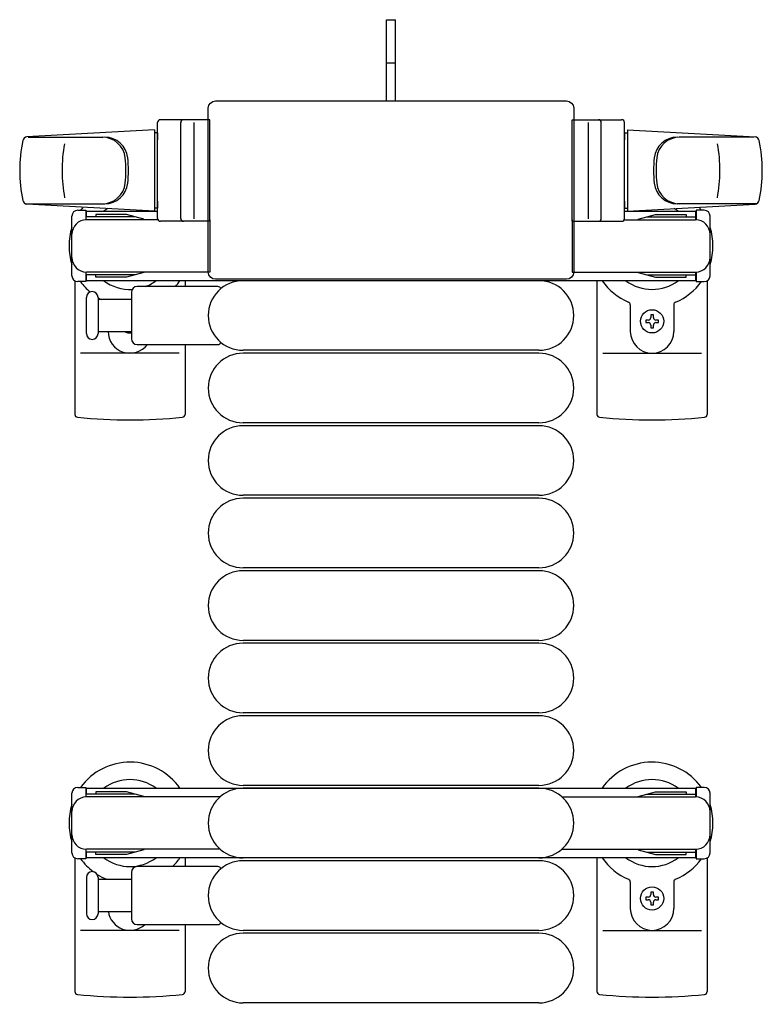
# Model space of a CAD drawing. Units: millimetres. Extents: x 0 to 33640, y 0 to 23760.
# Drawn here: x 23145 to 23401, y 20864 to 21204 of the extents above; entities that cross this region are included whole.
import ezdxf

# ---------------------------------------------------------------- set-up
doc = ezdxf.new("R2010")
doc.units = ezdxf.units.MM
doc.linetypes.add('YHIDDEN_1', pattern=[4, 3, -1])
doc.layers.add('YKK_13', color=4, linetype='Continuous', lineweight=30)
doc.layers.add('YKK_A1', color=4, linetype='Continuous', lineweight=30)

msp = doc.modelspace()

# ---------------------------------------------------------------- linework, layer by layer
at = {"layer": 'YKK_13'}
for p, q in [((23271.08, 21188.43), (23271.08, 21203.93)), ((23271.08, 21203.93), (23274.08, 21203.93)), ((23274.08, 21188.43), (23274.08, 21203.93)), ((23271.08, 21175.93), (23271.08, 21188.43)), ((23274.08, 21175.93), (23274.08, 21188.43)), ((23212.07, 21175.93), (23333.08, 21175.93)), ((23212.07, 21175.93), (23212.07, 21175.93)), ((23333.08, 21175.93), (23333.08, 21175.93)), ((23209.58, 21116.93), (23209.58, 21173.44)), ((23209.58, 21173.44), (23209.58, 21173.44)), ((23335.58, 21173.44), (23335.58, 21116.93)), ((23335.58, 21173.44), (23335.58, 21173.44)), ((23192.08, 21135.43), (23192.08, 21168.43)), ((23210.08, 21169.43), (23193.08, 21169.43)), ((23200.08, 21135.43), (23200.08, 21168.43)), ((23204.58, 21168.49), (23204.58, 21135.32)), ((23210.08, 21134.43), (23210.08, 21169.43)), ((23335.08, 21134.43), (23335.08, 21169.43)), ((23335.08, 21169.43), (23352.08, 21169.43)), ((23340.58, 21168.49), (23340.58, 21135.32)), ((23345.08, 21135.43), (23345.08, 21168.43)), ((23353.08, 21135.43), (23353.08, 21168.43)), ((23191.08, 21165.93), (23147.05, 21163.5)), ((23191.08, 21165.93), (23191.08, 21137.93)), ((23192.08, 21164.93), (23191.08, 21164.93)), ((23191.08, 21164.93), (23191.08, 21138.93)), ((23192.08, 21164.93), (23192.08, 21162.53)), ((23353.08, 21164.93), (23353.08, 21162.53)), ((23353.08, 21164.93), (23354.08, 21164.93)), ((23354.08, 21165.93), (23354.08, 21137.93)), ((23354.08, 21165.93), (23398.1, 21163.5)), ((23354.08, 21164.93), (23354.08, 21138.93)), ((23147.47, 21163.43), (23173.2, 21163.43)), ((23397.68, 21163.43), (23371.95, 21163.43)), ((23192.08, 21141.33), (23192.08, 21138.93)), ((23353.08, 21141.33), (23353.08, 21138.93)), ((23146.7, 21140.43), (23173.88, 21140.43)), ((23191.08, 21137.93), (23147.05, 21140.37)), ((23164.58, 21138.23), (23167.38, 21138.23)), ((23167.38, 21138.23), (23167.38, 21134.93)), ((23192.08, 21138.93), (23191.08, 21138.93)), ((23353.08, 21138.93), (23354.08, 21138.93)), ((23354.08, 21137.93), (23398.1, 21140.37)), ((23398.46, 21140.43), (23371.27, 21140.43)), ((23380.58, 21138.23), (23377.78, 21138.23)), ((23377.78, 21138.23), (23377.78, 21134.93)), ((23162.58, 21115.63), (23162.58, 21136.23)), ((23184.38, 21135.93), (23167.38, 21135.93)), ((23192.21, 21134.93), (23167.58, 21134.93)), ((23170.88, 21136.73), (23170.88, 21135.93)), ((23181.39, 21136.73), (23170.88, 21136.73)), ((23187.38, 21135.13), (23181.39, 21136.73)), ((23187.38, 21135.13), (23187.38, 21134.93)), ((23210.08, 21134.43), (23193.08, 21134.43)), ((23210.08, 21134.93), (23210.08, 21116.93)), ((23335.08, 21134.93), (23335.08, 21116.93)), ((23335.08, 21134.43), (23352.08, 21134.43)), ((23352.94, 21134.93), (23377.58, 21134.93)), ((23357.78, 21135.13), (23363.76, 21136.73)), ((23357.78, 21135.13), (23357.78, 21134.93)), ((23360.78, 21135.93), (23377.78, 21135.93)), ((23363.76, 21136.73), (23374.28, 21136.73)), ((23374.28, 21136.73), (23374.28, 21135.93)), ((23382.58, 21115.63), (23382.58, 21136.23)), ((23167.38, 21116.93), (23167.38, 21113.63)), ((23210.08, 21116.93), (23167.58, 21116.93)), ((23187.38, 21116.74), (23187.38, 21116.93)), ((23209.58, 21116.93), (23209.58, 21116.93)), ((23335.08, 21116.93), (23377.58, 21116.93)), ((23335.58, 21116.93), (23335.58, 21116.93)), ((23357.78, 21116.74), (23357.78, 21116.93)), ((23377.78, 21116.93), (23377.78, 21113.63)), ((23163.58, 21113.9), (23163.58, 21067.83)), ((23167.38, 21113.63), (23164.58, 21113.63)), ((23184.38, 21115.93), (23167.38, 21115.93)), ((23170.88, 21115.13), (23170.88, 21115.93)), ((23181.39, 21115.13), (23170.88, 21115.13)), ((23187.38, 21116.74), (23181.39, 21115.13)), ((23201.58, 21113.93), (23201.58, 21111.93)), ((23333.08, 21114.43), (23212.07, 21114.43)), ((23212.07, 21114.43), (23212.07, 21114.43)), ((23323.58, 21113.93), (23221.58, 21113.93)), ((23333.08, 21114.43), (23333.08, 21114.43)), ((23343.58, 21113.93), (23343.58, 21067.83)), ((23357.78, 21116.74), (23363.76, 21115.13)), ((23360.78, 21115.93), (23377.78, 21115.93)), ((23363.76, 21115.13), (23374.28, 21115.13)), ((23374.28, 21115.13), (23374.28, 21115.93)), ((23377.78, 21113.63), (23380.58, 21113.63)), ((23381.58, 21113.9), (23381.58, 21067.83)), ((23212.9, 21111.93), (23185.08, 21111.93)), ((23167.58, 21101.93), (23167.58, 21108.18)), ((23171.58, 21108.18), (23171.58, 21095.68)), ((23183.08, 21107.43), (23171.58, 21107.43)), ((23183.08, 21109.93), (23183.08, 21093.93)), ((23355.08, 21105.64), (23355.08, 21096.43)), ((23370.08, 21105.64), (23370.08, 21096.43)), ((23167.58, 21095.68), (23167.58, 21101.93)), ((23361.26, 21100.37), (23360.38, 21100.37)), ((23360.38, 21100.37), (23360.38, 21099.49)), ((23363.02, 21102.13), (23362.14, 21102.13)), ((23362.14, 21102.13), (23362.14, 21101.25)), ((23363.02, 21101.25), (23363.02, 21102.13)), ((23364.78, 21100.37), (23363.9, 21100.37)), ((23364.78, 21099.49), (23364.78, 21100.37)), ((23360.38, 21099.49), (23361.26, 21099.49)), ((23362.14, 21098.61), (23362.14, 21097.73)), ((23362.14, 21097.73), (23363.02, 21097.73)), ((23363.02, 21097.73), (23363.02, 21098.61)), ((23363.9, 21099.49), (23364.78, 21099.49)), ((23171.58, 21096.43), (23183.08, 21096.43)), ((23185.08, 21091.93), (23212.9, 21091.93)), ((23201.58, 21091.93), (23201.58, 21067.83)), ((23323.58, 21089.93), (23221.58, 21089.93)), ((23199.58, 21088.93), (23165.58, 21088.93)), ((23323.58, 21088.93), (23221.58, 21088.93)), ((23345.58, 21088.93), (23379.58, 21088.93)), ((23323.58, 21064.93), (23221.58, 21064.93)), ((23323.58, 21063.93), (23221.58, 21063.93)), ((23323.58, 21039.93), (23221.58, 21039.93)), ((23323.58, 21038.93), (23221.58, 21038.93)), ((23323.58, 21014.93), (23221.58, 21014.93)), ((23323.58, 21013.93), (23221.58, 21013.93)), ((23323.58, 20989.93), (23221.58, 20989.93)), ((23323.58, 20988.93), (23221.58, 20988.93)), ((23323.58, 20964.93), (23221.58, 20964.93)), ((23323.58, 20963.93), (23221.58, 20963.93)), ((23323.58, 20939.93), (23221.58, 20939.93)), ((23323.58, 20938.93), (23221.58, 20938.93)), ((23163.58, 20914.9), (23163.58, 20868.83)), ((23201.58, 20914.93), (23201.58, 20911.93)), ((23323.58, 20914.93), (23221.58, 20914.93)), ((23323.58, 20913.93), (23221.58, 20913.93)), ((23343.58, 20914.93), (23343.58, 20868.83)), ((23381.58, 20914.9), (23381.58, 20868.83)), ((23183.08, 20909.93), (23183.08, 20893.93)), ((23212.9, 20911.93), (23185.08, 20911.93)), ((23167.58, 20908.18), (23167.58, 20895.68)), ((23171.58, 20908.18), (23171.58, 20895.68)), ((23183.08, 20907.43), (23171.58, 20907.43)), ((23355.08, 20906.64), (23355.08, 20897.43)), ((23370.08, 20906.64), (23370.08, 20897.43)), ((23363.02, 20903.13), (23362.14, 20903.13)), ((23362.14, 20903.13), (23362.14, 20902.25)), ((23363.02, 20902.25), (23363.02, 20903.13)), ((23361.26, 20901.37), (23360.38, 20901.37)), ((23360.38, 20901.37), (23360.38, 20900.49)), ((23360.38, 20900.49), (23361.26, 20900.49)), ((23364.78, 20901.37), (23363.9, 20901.37)), ((23363.9, 20900.49), (23364.78, 20900.49)), ((23364.78, 20900.49), (23364.78, 20901.37)), ((23171.58, 20896.43), (23183.08, 20896.43)), ((23362.14, 20899.61), (23362.14, 20898.73)), ((23362.14, 20898.73), (23363.02, 20898.73)), ((23363.02, 20898.73), (23363.02, 20899.61)), ((23199.58, 20889.93), (23165.58, 20889.93)), ((23185.08, 20891.93), (23212.9, 20891.93)), ((23201.58, 20891.93), (23201.58, 20868.83)), ((23323.58, 20889.93), (23221.58, 20889.93)), ((23345.58, 20889.93), (23379.58, 20889.93)), ((23323.58, 20888.93), (23221.58, 20888.93)), ((23323.58, 20864.93), (23221.58, 20864.93))]:
    msp.add_line(p, q, dxfattribs=at)
at = {"layer": 'YKK_13', "linetype": 'YHIDDEN_1'}
msp.add_line((23271.08, 21189.08), (23274.08, 21189.08), dxfattribs=at)
at = {"layer": 'YKK_13', "ltscale": 0.5}
for p, q in [((23162.58, 20916.63), (23162.58, 20937.23)), ((23164.58, 20939.23), (23167.38, 20939.23)), ((23167.38, 20939.23), (23167.38, 20935.93)), ((23170.88, 20937.73), (23170.88, 20936.93)), ((23181.39, 20937.73), (23170.88, 20937.73)), ((23187.38, 20936.13), (23181.39, 20937.73)), ((23357.78, 20936.13), (23363.76, 20937.73)), ((23363.76, 20937.73), (23374.28, 20937.73)), ((23374.28, 20937.73), (23374.28, 20936.93)), ((23380.58, 20939.23), (23377.78, 20939.23)), ((23377.78, 20939.23), (23377.78, 20935.93)), ((23382.58, 20916.63), (23382.58, 20937.23)), ((23184.38, 20936.93), (23167.38, 20936.93)), ((23213.64, 20935.93), (23167.58, 20935.93)), ((23187.38, 20936.13), (23187.38, 20935.93)), ((23331.51, 20935.93), (23377.58, 20935.93)), ((23357.78, 20936.13), (23357.78, 20935.93)), ((23360.78, 20936.93), (23377.78, 20936.93)), ((23167.38, 20917.93), (23167.38, 20914.63)), ((23184.38, 20916.93), (23167.38, 20916.93)), ((23213.64, 20917.93), (23167.58, 20917.93)), ((23170.88, 20916.13), (23170.88, 20916.93)), ((23187.38, 20917.74), (23181.39, 20916.13)), ((23187.38, 20917.74), (23187.38, 20917.93)), ((23331.51, 20917.93), (23377.58, 20917.93)), ((23357.78, 20917.74), (23357.78, 20917.93)), ((23357.78, 20917.74), (23363.76, 20916.13)), ((23360.78, 20916.93), (23377.78, 20916.93)), ((23374.28, 20916.13), (23374.28, 20916.93)), ((23377.78, 20917.93), (23377.78, 20914.63)), ((23167.38, 20914.63), (23164.58, 20914.63)), ((23181.39, 20916.13), (23170.88, 20916.13)), ((23363.76, 20916.13), (23374.28, 20916.13)), ((23377.78, 20914.63), (23380.58, 20914.63))]:
    msp.add_line(p, q, dxfattribs=at)
at = {"layer": 'YKK_13'}
for centre in [(23362.58, 21099.93), (23362.58, 20900.93)]:
    msp.add_circle(centre, 4, dxfattribs=at)
for centre, radius, start, end in [((23193.08, 21168.43), 1, 90, 180), ((23201.08, 21168.43), 1, 90, 180), ((23344.08, 21168.43), 1, 0, 90), ((23352.08, 21168.43), 1, 0, 90), ((23194.58, 21151.93), 50, 168.0536, 191.9464), ((23194.58, 21151.93), 50, 168.0536, 191.9774), ((23147.13, 21162), 1.5, 93.1686, 168.0226), ((23209.18, 21151.93), 50, 169.4505, 190.8767), ((23173.01, 21155.43), 8, 6.2793, 90), ((23173.88, 21155.43), 8, 6.2793, 90), ((23371.27, 21155.43), 8, 90, 173.7207), ((23372.14, 21155.43), 8, 90, 173.7207), ((23335.98, 21151.93), 50, 349.1233, 10.5495), ((23398.02, 21162), 1.5, 11.9774, 86.8314), ((23350.58, 21151.93), 50, 348.0536, 11.9464), ((23350.58, 21151.93), 50, 348.0226, 11.9464), ((23141.2, 21151.93), 40, 353.7207, 6.2793), ((23142.08, 21151.93), 40, 353.7207, 6.2793), ((23403.08, 21151.93), 40, 173.7207, 186.2793), ((23403.95, 21151.93), 40, 173.7207, 186.2793), ((23173.01, 21148.43), 8, 270, 353.7207), ((23173.88, 21148.43), 8, 270, 353.7207), ((23371.27, 21148.43), 8, 186.2793, 270), ((23372.14, 21148.43), 8, 186.2793, 270), ((23147.13, 21141.87), 1.5, 191.9774, 266.8314), ((23398.02, 21141.87), 1.5, 273.1686, 348.0226), ((23164.58, 21136.23), 2, 90, 180), ((23182.58, 21125.93), 21, 140.4663, 144.1465), ((23182.58, 21125.93), 15, 120.7225, 126.8699), ((23362.58, 21125.93), 15, 53.1301, 59.2775), ((23362.58, 21125.93), 21, 35.8535, 39.5337), ((23380.58, 21136.23), 2, 0, 90), ((23167.58, 21129.93), 5, 90, 180), ((23193.08, 21135.43), 1, 180, 270), ((23201.08, 21135.43), 1, 180, 270), ((23344.08, 21135.43), 1, 270, 0), ((23352.08, 21135.43), 1, 270, 0), ((23377.58, 21129.93), 5, 0, 90), ((23182.58, 21125.93), 21, 162.2472, 197.7528), ((23362.58, 21125.93), 21, 342.2472, 17.7528), ((23167.58, 21121.93), 5, 180, 270), ((23377.58, 21121.93), 5, 270, 0), ((23164.58, 21115.63), 2, 180, 270), ((23182.58, 21125.93), 21, 215.8535, 229.1652), ((23182.58, 21125.93), 15, 233.1301, 272.98), ((23182.58, 21125.93), 15, 291.0394, 306.8699), ((23182.58, 21125.93), 21, 318.1897, 325.1501), ((23221.58, 21101.93), 12, 90, 270), ((23323.58, 21101.93), 12, 270, 90), ((23362.58, 21125.93), 21, 214.8499, 247.2716), ((23362.58, 21125.93), 15, 233.1301, 306.8699), ((23362.58, 21125.93), 21, 292.7284, 324.1465), ((23380.58, 21115.63), 2, 270, 0), ((23169.58, 21108.18), 2, 90, 180), ((23169.58, 21108.18), 2, 0, 90), ((23185.08, 21109.93), 2, 90, 180), ((23212.9, 21110.93), 1, 11.9395, 90), ((23182.58, 21125.93), 21, 238.4118, 241.7575), ((23354.08, 21105.64), 1, 0, 67.2716), ((23371.08, 21105.64), 1, 112.7284, 180), ((23361.26, 21101.25), 0.88, 270, 0), ((23363.9, 21101.25), 0.88, 180, 270), ((23361.26, 21098.61), 0.88, 0, 90), ((23363.9, 21098.61), 0.88, 90, 180), ((23169.58, 21095.68), 2, 180, 270), ((23169.58, 21095.68), 2, 270, 0), ((23182.58, 21096.43), 7.5, 180, 323.1301), ((23182.58, 21099.93), 4, 241.0451, 277.1804), ((23185.08, 21093.93), 2, 180, 270), ((23362.58, 21096.43), 7.5, 180, 0), ((23212.9, 21092.93), 1, 270, 348.0605), ((23221.58, 21076.93), 12, 90, 270), ((23323.58, 21076.93), 12, 270, 90), ((23164.58, 21067.83), 1, 180, 264.2608), ((23182.58, 21246.93), 181, 264.2608, 275.7392), ((23200.58, 21067.83), 1, 275.7392, 0), ((23344.58, 21067.83), 1, 180, 264.2608), ((23362.58, 21246.93), 181, 264.2608, 275.7392), ((23380.58, 21067.83), 1, 275.7392, 0), ((23221.58, 21051.93), 12, 90, 270), ((23323.58, 21051.93), 12, 270, 90), ((23221.58, 21026.93), 12, 90, 270), ((23323.58, 21026.93), 12, 270, 90), ((23221.58, 21001.93), 12, 90, 270), ((23323.58, 21001.93), 12, 270, 90), ((23221.58, 20976.93), 12, 90, 270), ((23323.58, 20976.93), 12, 270, 90), ((23221.58, 20951.93), 12, 90, 270), ((23323.58, 20951.93), 12, 270, 90), ((23182.58, 20926.93), 21, 34.8499, 144.1465), ((23362.58, 20926.93), 21, 35.8535, 145.1501), ((23182.58, 20926.93), 15, 53.1301, 126.8699), ((23362.58, 20926.93), 15, 53.1301, 126.8699), ((23221.58, 20926.93), 12, 90, 270), ((23323.58, 20926.93), 12, 270, 90), ((23182.58, 20926.93), 21, 162.2472, 197.7528), ((23362.58, 20926.93), 21, 342.2472, 17.7528), ((23182.58, 20926.93), 21, 215.8535, 233.0708), ((23182.58, 20926.93), 15, 233.1301, 306.8699), ((23182.58, 20926.93), 21, 314.4153, 325.1501), ((23221.58, 20901.93), 12, 90, 270), ((23323.58, 20901.93), 12, 270, 90), ((23362.58, 20926.93), 21, 214.8499, 247.2716), ((23362.58, 20926.93), 15, 233.1301, 306.8699), ((23362.58, 20926.93), 21, 292.7284, 324.1465), ((23169.58, 20908.18), 2, 90, 180), ((23169.58, 20908.18), 2, 0, 90), ((23185.08, 20909.93), 2, 90, 180), ((23212.9, 20910.93), 1, 11.9395, 90), ((23182.58, 20926.93), 21, 237.4594, 247.2716), ((23174.08, 20906.64), 1, 52.3371, 67.2716), ((23354.08, 20906.64), 1, 0, 67.2716), ((23371.08, 20906.64), 1, 112.7284, 180), ((23361.26, 20902.25), 0.88, 270, 0), ((23361.26, 20899.61), 0.88, 0, 90), ((23363.9, 20902.25), 0.88, 180, 270), ((23363.9, 20899.61), 0.88, 90, 180), ((23182.58, 20897.43), 7.5, 187.6623, 312.8334), ((23362.58, 20897.43), 7.5, 180, 0), ((23169.58, 20895.68), 2, 180, 270), ((23169.58, 20895.68), 2, 270, 0), ((23185.08, 20893.93), 2, 180, 270), ((23212.9, 20892.93), 1, 270, 348.0605), ((23221.58, 20876.93), 12, 90, 270), ((23323.58, 20876.93), 12, 270, 90), ((23161.08, 20868.83), 2.5, 0, 0), ((23164.23, 20865.35), 2.5, 84.2608, 84.2608), ((23164.58, 20868.83), 1, 180, 264.2608), ((23182.58, 21047.93), 181, 264.2608, 275.7392), ((23200.58, 20868.83), 1, 275.7392, 0), ((23344.58, 20868.83), 1, 180, 264.2608), ((23362.58, 21047.93), 181, 264.2608, 275.7392), ((23380.58, 20868.83), 1, 275.7392, 0)]:
    msp.add_arc(centre, radius, start, end, dxfattribs=at)
at = {"layer": 'YKK_13', "ltscale": 0.5}
for centre, radius, start, end in [((23164.58, 20937.23), 2, 90, 180), ((23380.58, 20937.23), 2, 0, 90), ((23167.58, 20930.93), 5, 90, 180), ((23377.58, 20930.93), 5, 0, 90), ((23167.58, 20922.93), 5, 180, 270), ((23377.58, 20922.93), 5, 270, 0), ((23164.58, 20916.63), 2, 180, 270), ((23380.58, 20916.63), 2, 270, 0)]:
    msp.add_arc(centre, radius, start, end, dxfattribs=at)
at = {"layer": 'YKK_13', "extrusion": (0, 0, -1)}
for centre, major_axis, start_param, end_param in [((23212.08, 21173.43), (1.77, -1.77), 2.358058, 3.925127), ((23333.07, 21173.43), (1.77, 1.77), 5.499651, 7.06672), ((23212.08, 21116.94), (1.77, 1.77), 2.358058, 3.925127), ((23333.07, 21116.94), (1.77, -1.77), 5.499651, 7.06672)]:
    msp.add_ellipse(centre, major_axis=major_axis, ratio=0.997169, start_param=start_param, end_param=end_param, dxfattribs=at)
at = {"layer": 'YKK_A1', "ltscale": 0.5}
for p, q in [((23167.58, 21137.93), (23192.08, 21137.93)), ((23167.58, 21135.93), (23167.58, 21137.93)), ((23353.08, 21137.93), (23377.58, 21137.93)), ((23377.58, 21137.93), (23377.58, 21134.93)), ((23377.58, 21116.93), (23377.58, 21113.93)), ((23167.58, 21113.93), (23167.58, 21115.93)), ((23377.58, 21113.93), (23167.58, 21113.93)), ((23167.58, 20938.93), (23377.58, 20938.93)), ((23167.58, 20936.93), (23167.58, 20938.93)), ((23377.58, 20938.93), (23377.58, 20935.93)), ((23167.58, 20914.93), (23167.58, 20916.93)), ((23377.58, 20917.93), (23377.58, 20914.93)), ((23377.58, 20914.93), (23167.58, 20914.93))]:
    msp.add_line(p, q, dxfattribs=at)

doc.saveas('drawing.dxf')
